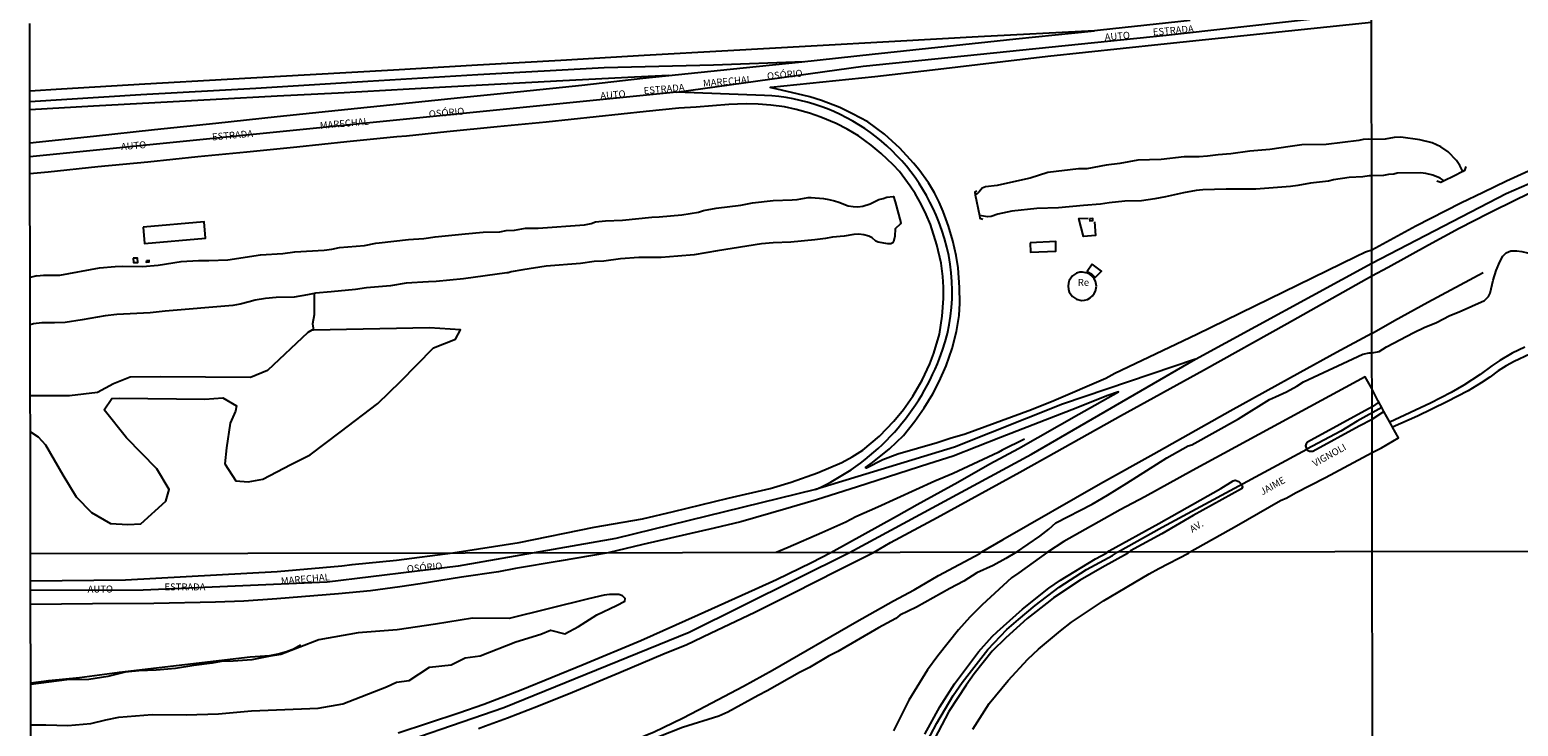
# Model space of a CAD drawing. Units: millimetres. Extents: x 183106 to 185523, y 1682597 to 1685372.
# Drawn here: x 183109 to 183644, y 1683089 to 1683339 of the extents above; entities that cross this region are included whole.
import ezdxf
from ezdxf.enums import TextEntityAlignment as Align

# ---------------------------------------------------------------- set-up
doc = ezdxf.new("R2010")
doc.units = ezdxf.units.MM
doc.header["$MEASUREMENT"] = 0
for name, color, linetype in [('V-BANHADO', 102, 'Continuous'), ('V-CANAL', 111, 'Continuous'), ('V-CANTEIRO', 6, 'Continuous'), ('V-EDIFICACAO', 7, 'Continuous'), ('V-EIXO_DE_LOGRADOURO', 3, 'Continuous'), ('V-LOTE', 1, 'Continuous'), ('V-NOME_DOS_LOGRADOUROS', 2, 'Continuous'), ('V-PONTE_VIADUTO_PASSARELA', 2, 'Continuous'), ('V-QUADRA', 40, 'Continuous'), ('V-REFERENCIA', 71, 'Continuous'), ('V-RIO', 180, 'Continuous'), ('V-VALETA', 173, 'Continuous'), ('X-LIMITE_1000', 7, 'Continuous'), ('X-LIMITE_5000', 3, 'Continuous')]:
    doc.layers.add(name, color=color, linetype=linetype)

msp = doc.modelspace()

# ---------------------------------------------------------------- linework, layer by layer
at = {"layer": 'V-BANHADO'}
for points in [[(183109.02, 1683194.9), (183111.85, 1683193.03), (183114.41, 1683190.17), (183120.68, 1683179.4), (183125.51, 1683171.48), (183131.05, 1683165.84), (183137.86, 1683161.96), (183144.06, 1683161.59), (183148.75, 1683161.81), (183157.8, 1683170.01), (183158.9, 1683174.12), (183154.54, 1683181.52), (183143.65, 1683192.66), (183135.51, 1683202.77), (183138.3, 1683206.8), (183141.05, 1683207.02), (183171.73, 1683206.59), (183178.26, 1683207.1), (183183.1, 1683204.25), (183182.84, 1683202.34), (183180.94, 1683198.02), (183179.58, 1683189.15), (183179, 1683183.43), (183182.88, 1683177.28), (183187.36, 1683176.91), (183192.62, 1683177.83), (183202.68, 1683183.17), (183209.7, 1683186.66), (183220.39, 1683194.72), (183234.04, 1683205.08), (183242.14, 1683212.99), (183253.97, 1683225.11), (183261.92, 1683228.12), (183263.69, 1683231.52), (183252.62, 1683232.3), (183210.8, 1683231.38), (183210.31, 1683231.37), (183208.76, 1683230.63), (183194.29, 1683216.9), (183188.16, 1683214.39), (183155.86, 1683214.62), (183144.9, 1683214.55), (183138.95, 1683212.15), (183133.15, 1683209.05), (183123.04, 1683207.84), (183109, 1683207.76)], [(183109.18, 1683089.59), (183114.6, 1683089.57), (183122.52, 1683089.29), (183130.77, 1683090.08), (183136.17, 1683091.39), (183140.85, 1683092.26), (183152.83, 1683093.25), (183165.05, 1683093.13), (183176.72, 1683093.57), (183188.54, 1683094.64), (183212.5, 1683095.52), (183221.39, 1683097.07), (183237.1, 1683103.21), (183240.67, 1683104.84), (183245.28, 1683105.55), (183252.58, 1683110.34), (183260.35, 1683111.14), (183265.43, 1683113.64), (183270.83, 1683114.35), (183283.61, 1683119.39), (183292.58, 1683122.2), (183296.07, 1683123.55), (183301.23, 1683122.32), (183306.15, 1683124.86), (183312.82, 1683129.1), (183319.8, 1683132.43), (183322.82, 1683134.06), (183322.9, 1683134.93), (183321.95, 1683135.88), (183320.68, 1683136.35), (183317.35, 1683136.43), (183315.36, 1683136.12), (183309.81, 1683134.85), (183281.26, 1683127.79), (183268.1, 1683127.91), (183254.7, 1683125.73), (183240.98, 1683123.71), (183226.87, 1683122.64), (183212.83, 1683120.14), (183199.08, 1683114.85), (183194.64, 1683114.18), (183188.65, 1683112.97), (183181.95, 1683112.4), (183177.63, 1683112.3), (183174.42, 1683111.67), (183167.76, 1683110.86), (183161.26, 1683109.77), (183154.32, 1683109.2), (183148.02, 1683108.98), (183143.06, 1683108.44), (183136.87, 1683106.99), (183130.05, 1683105.9), (183122.08, 1683105.68), (183109.16, 1683104.08)]]:
    msp.add_lwpolyline(points, dxfattribs=at)
at = {"layer": 'V-CANAL'}
for points in [[(183624.26, 1683288.48), (183623.13, 1683290.64), (183621.94, 1683292.36), (183619, 1683295.49), (183616.39, 1683297.28), (183613.25, 1683298.69), (183608.75, 1683299.85), (183601.96, 1683300.78), (183599.54, 1683300.64), (183596.33, 1683300.12), (183591.66, 1683299.9), (183591.46, 1683299.9), (183590.3, 1683300.09), (183588.39, 1683299.95), (183586.86, 1683299.61), (183575.07, 1683298.11), (183566.32, 1683298.03), (183562.14, 1683297.46), (183554.89, 1683296.38), (183547.67, 1683295.81), (183540.81, 1683294.81), (183536.24, 1683294.44), (183532.44, 1683293.94), (183529.4, 1683293.67), (183524.07, 1683293.67), (183515.7, 1683292.71), (183507.34, 1683292.52), (183500.86, 1683291.27), (183495.91, 1683290.7), (183489.04, 1683289.42), (183486.01, 1683289.35), (183475.02, 1683288.13), (183468.6, 1683286.07), (183465.92, 1683285.4), (183456.79, 1683283.39), (183452.57, 1683282.94), (183451.39, 1683282.46), (183450.3, 1683281.12), (183449.53, 1683280.44), (183448.86, 1683280.09)], [(183617.57, 1683285.12), (183616.07, 1683286.08), (183613.49, 1683287.18), (183610.91, 1683287.75), (183609.06, 1683287.98), (183600.59, 1683287.82), (183599.41, 1683287.45), (183597.47, 1683287.34), (183595.72, 1683287.03), (183591.48, 1683286.83), (183590.62, 1683286.88), (183588.26, 1683286.48), (183583.37, 1683286.23), (183577.75, 1683285.4), (183575.93, 1683284.98), (183569.52, 1683284.22), (183564.92, 1683283.44), (183562.33, 1683283), (183549.75, 1683282.06), (183539.18, 1683282.11), (183530.71, 1683281.84), (183528.38, 1683281.63), (183523.78, 1683280.79), (183517.37, 1683279.3), (183513.5, 1683278.63), (183508.62, 1683277.96), (183502.71, 1683277.8), (183497.05, 1683277.19), (183493.93, 1683276.65), (183487.76, 1683276.23), (183478.79, 1683275.43), (183471.09, 1683275.2), (183462.09, 1683274.19), (183456.98, 1683273.14), (183454.61, 1683272.3), (183453.34, 1683272.2), (183450.37, 1683272.63)], [(183111.31, 1683250.94), (183113.77, 1683251.23), (183119.65, 1683251.2), (183133.92, 1683253.8), (183139.48, 1683254.35), (183142.26, 1683254.44), (183149.38, 1683254.29), (183154.97, 1683254.82), (183163.3, 1683256.04), (183169.5, 1683256.45), (183173.2, 1683256.5), (183180.01, 1683256.75), (183191.79, 1683258.45), (183199.81, 1683258.99), (183204.15, 1683259.56), (183214.66, 1683260.2), (183217.47, 1683260.55), (183220.24, 1683261.13), (183229.25, 1683261.89), (183233.27, 1683262.72), (183234.49, 1683262.82), (183244.99, 1683263.97), (183250.58, 1683264.35), (183254.61, 1683264.93), (183265.43, 1683266), (183271.91, 1683266.64), (183277.82, 1683266.78), (183280.21, 1683267.21), (183283.16, 1683267.41), (183287.05, 1683268.03), (183291.65, 1683268.12), (183308.38, 1683269.26), (183310.75, 1683269.77), (183312.34, 1683270.31), (183313.43, 1683270.42), (183315.86, 1683270.68), (183322.02, 1683270.95), (183332.59, 1683272.04), (183335.21, 1683272.11), (183343.29, 1683272.9), (183349.32, 1683273.84), (183351.14, 1683274.45), (183355.68, 1683275.21), (183364.51, 1683276.38), (183368.77, 1683277.18), (183376.25, 1683278.04), (183383.05, 1683278.24), (183384.84, 1683278.4), (183388.8, 1683279.08), (183389.88, 1683279.08), (183394.29, 1683278.79), (183396.27, 1683278.44), (183398.25, 1683277.88), (183399.78, 1683277.48), (183403.17, 1683276.11), (183404.92, 1683275.82), (183406.68, 1683275.74), (183408.44, 1683276.03), (183411.09, 1683276.78), (183414.18, 1683278.34), (183415.72, 1683278.69), (183417.12, 1683279.24), (183419.3, 1683279.41), (183419.53, 1683279.4), (183420.12, 1683277.56), (183422.08, 1683269.99), (183422.05, 1683269.63), (183420.02, 1683267.78), (183419.9, 1683265.22), (183419.42, 1683263.11), (183419.18, 1683262.76), (183418.5, 1683262.44), (183417.44, 1683262.44), (183413.93, 1683263.01), (183413.13, 1683263.35), (183411.77, 1683264.63), (183410.61, 1683265.15), (183408.76, 1683265.73), (183407, 1683265.89), (183405.24, 1683265.86), (183401.73, 1683265.25), (183397.51, 1683264.9), (183395.06, 1683264.35), (183391.22, 1683263.84), (183382.5, 1683263.03), (183376.21, 1683262.79), (183372, 1683262.41), (183356.22, 1683259.9), (183347.79, 1683258.54), (183341.85, 1683257.97), (183335.91, 1683257.58), (183327.9, 1683257.51), (183321.25, 1683257), (183315.28, 1683256.27), (183311.77, 1683256.04), (183306.85, 1683255.35), (183294.59, 1683254.44), (183286.19, 1683253.16), (183282.01, 1683252.37), (183280.87, 1683252.01), (183280.39, 1683252.05), (183264.86, 1683249.81), (183255.02, 1683248.85), (183252.21, 1683248.74), (183244.16, 1683248.34), (183238.57, 1683247.3), (183229.86, 1683246.59), (183225.99, 1683246.02), (183217.21, 1683245.24), (183211.59, 1683244.68), (183211.12, 1683244.58), (183208.72, 1683244.06), (183203.89, 1683243.33), (183197.41, 1683243.18), (183193.64, 1683242.8), (183189.87, 1683242.19), (183187.73, 1683241.65), (183184.48, 1683240.74), (183181.79, 1683240.31), (183157.56, 1683238.28), (183152.13, 1683237.62), (183140.15, 1683237.05), (183135.97, 1683236.53), (183127.6, 1683235.16), (183121.57, 1683234.21), (183117.67, 1683234.04), (183113.13, 1683234.1), (183110.13, 1683233.68), (183108.96, 1683233.36)]]:
    msp.add_lwpolyline(points, dxfattribs=at)
at = {"layer": 'V-CANTEIRO'}
for points in [[(183655.75, 1683292.13), (183639.98, 1683285), (183631.55, 1683280.95), (183623.58, 1683277.09), (183607.34, 1683268.77), (183591.51, 1683260.18), (183589.24, 1683259.4), (183585.75, 1683257.73), (183528.6, 1683229.88), (183499.14, 1683215.81), (183495.84, 1683214.09), (183477.18, 1683205.97), (183469.06, 1683202.83), (183445.26, 1683194.08), (183439.87, 1683192.46), (183435.21, 1683190.95), (183421, 1683186.88), (183415.66, 1683184.76), (183409.73, 1683181.87), (183409.42, 1683182.04), (183411.95, 1683183.8), (183418.05, 1683188.75), (183423.03, 1683193.56), (183427.2, 1683198.76), (183430.45, 1683203.46), (183433.58, 1683208.5), (183435.9, 1683212.91), (183438.44, 1683218.63), (183440.61, 1683224.79), (183442.14, 1683230.95), (183443.05, 1683236.67), (183443.32, 1683241.08), (183443.27, 1683246.79), (183442.75, 1683253.85), (183442.05, 1683258.26), (183440.85, 1683263.53), (183439.3, 1683268.83), (183437.4, 1683274.1), (183435.93, 1683277.39), (183434.17, 1683280.77), (183432.05, 1683284.38), (183428.54, 1683289.2), (183426.7, 1683291.47), (183421.8, 1683296.83), (183416.24, 1683301.88), (183410.26, 1683306.27), (183404.76, 1683309.22), (183400.13, 1683311.43), (183393.55, 1683313.97), (183389.37, 1683315.25), (183382.76, 1683316.85), (183376.1, 1683318.34), (183375.09, 1683318.66), (183375.3, 1683318.7), (183412.75, 1683322.58), (183433.55, 1683325), (183474.98, 1683329.89), (183515.58, 1683334.16), (183591.4, 1683342.07)], [(183108.86, 1683298.7), (183131.72, 1683301.19), (183153.72, 1683303.54), (183175.69, 1683305.87), (183197.73, 1683308.2), (183219.73, 1683310.45), (183241.74, 1683312.72), (183263.74, 1683315.03), (183285.33, 1683317.21), (183307.33, 1683319.52), (183329.33, 1683321.96), (183338.64, 1683322.92), (183326.3, 1683322.36), (183300.5, 1683320.99), (183267.03, 1683319.24), (183245.22, 1683318.02), (183219.76, 1683316.63), (183197.79, 1683315.5), (183175.79, 1683314.33), (183153.79, 1683313.09), (183131.75, 1683311.87), (183108.85, 1683310.58)], [(183241.3, 1683086.69), (183263.17, 1683093.91), (183272.07, 1683097.02), (183285.55, 1683102.19), (183307.89, 1683111.23), (183328.64, 1683119.83), (183349.25, 1683129.09), (183369.71, 1683138.32), (183377.42, 1683141.79), (183389.94, 1683147.94), (183396.95, 1683151.49), (183420.57, 1683164.58), (183427.95, 1683168.79), (183442.64, 1683176.81), (183454.16, 1683183.35), (183464.39, 1683188.91), (183486.18, 1683201.2), (183500.35, 1683209.28), (183496.53, 1683207.96), (183483.61, 1683202.8), (183457.97, 1683192.84), (183440.91, 1683186.18), (183432.2, 1683183.39), (183406.49, 1683175.15), (183391.77, 1683170.42), (183380.75, 1683167.16), (183364.56, 1683162.53), (183355.01, 1683160.23), (183329.3, 1683154.32), (183316.85, 1683151.36), (183299.21, 1683148.36), (183283.47, 1683145.71), (183277.4, 1683144.6), (183264.03, 1683142.67), (183249.22, 1683140.18), (183241.9, 1683139.19), (183231.31, 1683137.74), (183219.81, 1683136.62), (183197.69, 1683134.8), (183185.75, 1683133.97), (183175.57, 1683133.59), (183153.44, 1683133.18), (183131.38, 1683133.03), (183109.11, 1683132.76)], [(183594.01, 1683205.56), (183591.6, 1683203.87), (183568.33, 1683191.18), (183567.87, 1683190.52), (183567.72, 1683189.82), (183567.98, 1683188.8), (183568.16, 1683188.59), (183568.43, 1683188.27), (183569.13, 1683187.9), (183570.31, 1683187.93), (183586.93, 1683197.01), (183591.6, 1683199.39), (183595.88, 1683202.15)], [(183430.77, 1683086.2), (183436.19, 1683096.01), (183441.46, 1683104.33), (183450.07, 1683115.83), (183454.99, 1683121.26), (183456.71, 1683123.01), (183465.85, 1683131.12), (183475.37, 1683138.68), (183479.49, 1683141.55), (183492.08, 1683149.17), (183496.2, 1683151.37), (183496.61, 1683151.77), (183497.09, 1683152.16), (183514.93, 1683161.96), (183537.24, 1683174.45), (183541.6, 1683177.29), (183542.32, 1683177.48), (183543.71, 1683177.03), (183544.08, 1683176.7), (183544.21, 1683176.53), (183544.94, 1683175.64), (183544.99, 1683174.97), (183544.65, 1683174.35), (183527.29, 1683164.77), (183515.94, 1683158.25), (183504.74, 1683152.15), (183504.08, 1683151.65), (183503.61, 1683151.19), (183494.51, 1683146.15), (183486.59, 1683141.53), (183477.02, 1683135.2), (183475.65, 1683134.15), (183467.51, 1683127.73), (183459.88, 1683120.83), (183455, 1683116.07), (183448.47, 1683107.92), (183445.61, 1683103.84), (183439.43, 1683094.3), (183430.41, 1683077.21)]]:
    msp.add_lwpolyline(points, dxfattribs=at)
at = {"layer": 'V-EDIFICACAO'}
for points in [[(183149.58, 1683268.49), (183150.04, 1683262.62), (183171.98, 1683264.52), (183171.51, 1683270.4), (183149.58, 1683268.49)], [(183489.98, 1683271.39), (183490.08, 1683270.74), (183491.18, 1683270.81), (183491.13, 1683271.51), (183489.98, 1683271.39)], [(183468.62, 1683262.85), (183468.71, 1683259.41), (183477.92, 1683259.81), (183477.89, 1683263.31), (183468.62, 1683262.85)], [(183146, 1683257.25), (183146.07, 1683255.68), (183147.66, 1683255.71), (183147.55, 1683257.25), (183146, 1683257.25)], [(183150.74, 1683256.39), (183150.72, 1683255.87), (183151.77, 1683256.01), (183151.7, 1683256.43), (183150.74, 1683256.39)], [(183492.44, 1683247.21), (183492.12, 1683248.98), (183491.68, 1683249.88), (183491.04, 1683250.72), (183490.21, 1683251.42), (183489.24, 1683251.94), (183487.5, 1683252.3), (183486.49, 1683252.23), (183485.31, 1683251.87), (183483.87, 1683250.92), (183482.72, 1683249.32), (183482.38, 1683248.3), (183482.26, 1683247.21), (183482.38, 1683246.12), (183482.72, 1683245.1), (183483.87, 1683243.5), (183485.31, 1683242.55), (183487.15, 1683242.12), (183488.19, 1683242.19), (183489.24, 1683242.48), (183490.21, 1683243), (183491.04, 1683243.7), (183491.68, 1683244.54), (183492.12, 1683245.44), (183492.44, 1683247.21)], [(183490.93, 1683255.17), (183489.11, 1683252.53), (183490.73, 1683251.66), (183492.03, 1683250.3), (183494.34, 1683252.61), (183490.93, 1683255.17)]]:
    msp.add_lwpolyline(points, close=True, dxfattribs=at)
at = {"layer": 'V-EIXO_DE_LOGRADOURO'}
for p, q in [((183517.59, 1683337.47), (183613.05, 1683348.11)), ((183408.56, 1683326.25), (183517.59, 1683337.47)), ((183269.96, 1683323.28), (183315.39, 1683325.79)), ((183315.39, 1683325.79), (183354.78, 1683326.82)), ((183341.48, 1683317), (183408.56, 1683326.25)), ((183354.78, 1683326.82), (183387.2, 1683327.98)), ((183190.08, 1683318.4), (183230.37, 1683320.9)), ((183230.37, 1683320.9), (183269.96, 1683323.28)), ((183108.85, 1683313.64), (183148.76, 1683316.15)), ((183341.48, 1683317), (183108.87, 1683293.73)), ((183148.76, 1683316.15), (183190.08, 1683318.4)), ((183373.05, 1683315.77), (183341.48, 1683317)), ((183341.48, 1683317), (183341.48, 1683317)), ((183639.81, 1683280.51), (183698.33, 1683305.91)), ((183591.53, 1683255.54), (183639.81, 1683280.51)), ((183528.05, 1683220.96), (183480.25, 1683204.77)), ((183480.25, 1683204.77), (183441.46, 1683189.4)), ((183441.46, 1683189.4), (183391.43, 1683174.15)), ((183149.54, 1683137.95), (183109.11, 1683137.9))]:
    msp.add_line(p, q, dxfattribs=at)
for points in [[(183196.34, 1683069.98), (183230.52, 1683078.98), (183279.37, 1683095.77), (183345.93, 1683122.83), (183403.66, 1683151.47), (183469.06, 1683186.83), (183528.05, 1683220.96), (183591.53, 1683255.54)], [(183595.11, 1683203.56), (183586.27, 1683198.67), (183580.37, 1683195.1), (183568.16, 1683188.59)], [(183500.03, 1683151.64), (183516.11, 1683160.56), (183568.16, 1683188.59)], [(183391.43, 1683174.15), (183319.6, 1683156.52), (183262.94, 1683146.59), (183215.73, 1683140.78), (183149.54, 1683137.95)], [(183410.59, 1683030.11), (183411.24, 1683031.77), (183418.12, 1683051.06), (183423.46, 1683065.04), (183430.45, 1683081.52), (183435.09, 1683090.13), (183440.94, 1683100.14), (183444.18, 1683104.78), (183453.42, 1683116.63), (183460.3, 1683123.77), (183464.43, 1683127.45), (183470.43, 1683132.45), (183479.01, 1683139.08), (183488.91, 1683145.34), (183498.23, 1683150.41), (183500.03, 1683151.64)]]:
    msp.add_lwpolyline(points, dxfattribs=at)
for centre, radius, start, end in [((183369.87, 1683245.45), 70.4, 20.6714, 87.4163), ((183374.46, 1683245.39), 66.15, 338.5712, 22.1194), ((183435.74, 1683270.3), 8.731149137020111e-11, 44.2388, 180), ((183356.53, 1683251.9), 85.22, 294.1763, 338.9011)]:
    msp.add_arc(centre, radius, start, end, dxfattribs=at)
at = {"layer": 'V-LOTE'}
for points in [[(183491.73, 1683270.3), (183492.08, 1683265.48), (183487.78, 1683265.03), (183486.13, 1683271.57), (183489.44, 1683271.73)], [(183611.69, 1683241.5), (183631.56, 1683252.12)], [(183591.56, 1683230.24), (183599.65, 1683234.88), (183611.69, 1683241.5)], [(183591.56, 1683230.24), (183578.87, 1683223.44), (183565.73, 1683216.16)], [(183565.73, 1683216.16), (183540.53, 1683202.34)], [(183540.53, 1683202.34), (183513.09, 1683186.9)], [(183513.09, 1683186.9), (183493.95, 1683176.18), (183458.86, 1683156.06)], [(183458.86, 1683156.06), (183451.09, 1683151.57)], [(183349.36, 1683094.98), (183365.57, 1683103.49), (183375.93, 1683109.25), (183406.28, 1683126.73), (183419.51, 1683134.14), (183426.86, 1683138.04), (183435.68, 1683143.2), (183450.57, 1683151.12), (183451.09, 1683151.57)], [(183208.11, 1683025.06), (183206.62, 1683040.78), (183234.82, 1683050.92), (183253.9, 1683058.01), (183258.67, 1683059.54), (183263.35, 1683061.31), (183277.48, 1683066.13), (183285.33, 1683069.13), (183309.33, 1683077.58), (183317.21, 1683080.51), (183333.4, 1683086.99), (183343.54, 1683091.91), (183349.36, 1683094.98)]]:
    msp.add_lwpolyline(points, dxfattribs=at)
at = {"layer": 'V-PONTE_VIADUTO_PASSARELA'}
for points in [[(183338.64, 1683322.92), (183360.69, 1683325.21), (183386.5, 1683327.9), (183411.79, 1683330.67), (183437.66, 1683333.35), (183463.46, 1683336.08), (183491.73, 1683339.06)], [(183624.26, 1683288.48), (183620.99, 1683286.79), (183617.57, 1683285.12)], [(183625.31, 1683290.2), (183624.89, 1683288.81), (183624.26, 1683288.48)], [(183617.57, 1683285.12), (183616.33, 1683284.51), (183614.94, 1683284.97)], [(183449.41, 1683281.36), (183448.78, 1683281.03), (183448.72, 1683280.79), (183448.86, 1683280.09)], [(183448.86, 1683280.09), (183450.37, 1683272.63)], [(183450.37, 1683272.63), (183450.57, 1683271.62), (183451.57, 1683271.33)]]:
    msp.add_lwpolyline(points, dxfattribs=at)
at = {"layer": 'V-QUADRA'}
for points in [[(183526.21, 1683342.72), (183493.93, 1683339.29), (183491.73, 1683339.06), (183449.95, 1683336.85), (183419.9, 1683335.22), (183389.82, 1683333.49), (183359.89, 1683331.82), (183329.78, 1683330.14), (183299.79, 1683328.4), (183269.81, 1683326.71), (183239.69, 1683324.89), (183209.71, 1683323.17), (183179.75, 1683321.47), (183150.24, 1683319.78), (183120.26, 1683318.02), (183108.84, 1683317.33)], [(183109.1, 1683141.31), (183143.26, 1683141.71), (183197.8, 1683144.65), (183221, 1683146.7), (183224.75, 1683147.2), (183240.73, 1683148.79), (183260.95, 1683151.34), (183284.83, 1683155.13), (183311.83, 1683160.57), (183329.14, 1683163.66), (183340.3, 1683166.19), (183360.03, 1683171.09), (183375.07, 1683174.48), (183382.63, 1683176.79), (183392.15, 1683180.19), (183400.9, 1683183.83), (183404.6, 1683185.9), (183408.39, 1683188.33), (183414.47, 1683193.3), (183419.61, 1683198.65), (183423.13, 1683202.95), (183426.48, 1683207.73), (183429.79, 1683213.45), (183432.55, 1683219.27), (183434.04, 1683223.15), (183435.99, 1683229.94), (183437, 1683236.44), (183437.45, 1683242.83), (183437.41, 1683246.87), (183437.17, 1683250.73), (183436.61, 1683255.48), (183435.1, 1683262.03), (183432.73, 1683269.34), (183431.25, 1683272.94), (183429.45, 1683276.75), (183427.28, 1683280.49), (183425.51, 1683283.19), (183421.64, 1683288.44), (183419.4, 1683290.82), (183415.08, 1683294.9), (183411.5, 1683297.87), (183406.9, 1683301.21), (183402.78, 1683303.68), (183398.89, 1683305.66), (183393.33, 1683308.03), (183389.32, 1683309.41), (183384.48, 1683310.75), (183380.21, 1683311.68), (183375.35, 1683312.34), (183370.85, 1683312.67), (183366.51, 1683312.75), (183360.21, 1683312.58), (183348.53, 1683311.6), (183342.23, 1683311.17), (183330.55, 1683309.96), (183312.54, 1683308.07), (183294.56, 1683306.22), (183276.86, 1683304.48), (183258.85, 1683302.66), (183244.26, 1683301.14), (183240.84, 1683300.92), (183222.89, 1683299.1), (183204.88, 1683297.23), (183186.9, 1683295.43), (183169.28, 1683293.66), (183151.26, 1683291.84), (183133.29, 1683290.08), (183115.47, 1683288.24), (183108.88, 1683287.6)], [(183270.24, 1683088.25), (183272.78, 1683089.15), (183280.63, 1683092.07), (183291.8, 1683096.33), (183304.04, 1683101.35), (183320.69, 1683108.29), (183337.37, 1683115.3), (183344.86, 1683118.33), (183353.65, 1683122.45), (183369.54, 1683130.05), (183383.55, 1683137.04), (183399.35, 1683145.04), (183412.26, 1683151.52), (183418.43, 1683155.06), (183435.17, 1683164.14), (183464.88, 1683180.43), (183478.28, 1683187.76), (183501.17, 1683200.6), (183530.94, 1683217.03), (183561.02, 1683233.76), (183591.53, 1683250.92), (183597.41, 1683254.01), (183611.9, 1683262.07), (183622.98, 1683268.07), (183633.46, 1683273.44), (183643.93, 1683278.65), (183655.17, 1683283.96)], [(183448.03, 1683087.98), (183453.92, 1683097.19), (183460.68, 1683105.52), (183467.85, 1683113.13), (183471.58, 1683116.78), (183479.49, 1683123.35), (183483.56, 1683126.46), (183494.98, 1683134.09), (183511.45, 1683143.81), (183514.89, 1683145.75), (183525.61, 1683151.27), (183525.9, 1683151.68), (183525.9, 1683151.68), (183542.81, 1683161.07), (183558.73, 1683170.18), (183560.93, 1683171.19), (183564.08, 1683172.98), (183574.83, 1683178.46), (183591.68, 1683187.44), (183591.68, 1683187.44), (183594.95, 1683189.09), (183601.13, 1683192.69), (183599, 1683196.51), (183598.56, 1683197.3), (183597.95, 1683198.38), (183595.88, 1683202.15), (183595.11, 1683203.56), (183594.01, 1683205.56), (183593.8, 1683205.95), (183591.54, 1683210.44), (183589.18, 1683214.61), (183566.3, 1683202.34), (183526.99, 1683180.95), (183509.88, 1683171.46), (183501.05, 1683166.78), (183480.77, 1683155.49), (183474.85, 1683151.64), (183464.58, 1683144.14), (183461.9, 1683142.42), (183451.38, 1683132.68), (183446.98, 1683128.26), (183442.91, 1683123.76), (183435.45, 1683114.4), (183431.73, 1683109.32), (183425.03, 1683098.42), (183419.44, 1683087.4)]]:
    msp.add_lwpolyline(points, dxfattribs=at)
at = {"layer": 'V-REFERENCIA'}
for points in [[(183646.61, 1683225.31), (183642.05, 1683223.12), (183637.57, 1683220.57), (183634.72, 1683218.64), (183630.49, 1683215.46), (183624.62, 1683211.68), (183620.12, 1683209.04), (183612.62, 1683205.12), (183597.95, 1683198.38)], [(183648.32, 1683222.84), (183642.71, 1683220.18), (183639.79, 1683218.57), (183636.94, 1683216.79), (183634.02, 1683214.51), (183630.9, 1683212.45), (183626.17, 1683209.61), (183618.54, 1683205.66), (183618.54, 1683205.66), (183607.9, 1683200.54), (183599, 1683196.51)]]:
    msp.add_lwpolyline(points, dxfattribs=at)
at = {"layer": 'V-RIO'}
msp.add_lwpolyline([(183111.31, 1683250.94), (183108.94, 1683250.39)], dxfattribs=at)
at = {"layer": 'V-VALETA'}
for points in [[(183635.19, 1683249.33), (183636.24, 1683252.9), (183637.56, 1683256.02), (183638.69, 1683258), (183639.83, 1683259.19), (183641.48, 1683259.9), (183643.68, 1683259.95), (183645.46, 1683259.74), (183647.47, 1683259.17), (183648.65, 1683259.15)], [(183591.61, 1683223.22), (183594.22, 1683223.8), (183596.83, 1683225.42), (183606.68, 1683230.63), (183610.35, 1683232.33), (183614.76, 1683234.13), (183619.61, 1683236.63), (183622.97, 1683237.95), (183632.11, 1683242.11), (183633.47, 1683243.47), (183634.11, 1683244.75), (183635.19, 1683249.33)], [(183211.12, 1683244.58), (183211.07, 1683236.92), (183210.51, 1683233.68), (183210.8, 1683231.38)], [(183556.9, 1683207.41), (183560.8, 1683209.2), (183564.58, 1683211.3), (183566.89, 1683212.8), (183588.27, 1683222.8), (183590.58, 1683223.31), (183591.61, 1683223.22)], [(183503.41, 1683176.42), (183517.8, 1683185.48), (183525.48, 1683189.79), (183526.83, 1683190.24), (183543.55, 1683199.53), (183554.76, 1683206.47), (183556.9, 1683207.41)], [(183466.64, 1683192.18), (183458.52, 1683188.31), (183457.1, 1683187.47), (183440.89, 1683179.94), (183434.33, 1683177.19), (183413.8, 1683167.77), (183405.93, 1683164.38), (183402.28, 1683162.38), (183393.65, 1683158.61)], [(183463.71, 1683151.57), (183472.11, 1683157.39), (183475.4, 1683159.9), (183477.84, 1683162.21), (183490.89, 1683168.93), (183496.4, 1683172.1), (183503.41, 1683176.42)], [(183393.65, 1683158.61), (183381.55, 1683153.31)], [(183463.71, 1683151.57), (183459.92, 1683149.34), (183455.27, 1683146.86), (183449.44, 1683144.18), (183444.76, 1683141.24), (183439.77, 1683138.61), (183427.77, 1683131.88), (183421.73, 1683128.98), (183420.3, 1683127.83), (183414.14, 1683124.47), (183399.43, 1683115.97), (183396.05, 1683114.22), (183389.21, 1683110.15), (183385.69, 1683108.42), (183374.02, 1683101.76), (183370.78, 1683100.14), (183359.91, 1683094.06), (183356.63, 1683092.63), (183343.53, 1683088.61), (183335.08, 1683085.21), (183324.42, 1683081.4), (183315.81, 1683078.03), (183307.24, 1683075.16)], [(183381.55, 1683153.31), (183377.24, 1683151.46)], [(183109.16, 1683104.62), (183115.7, 1683105.53), (183126.73, 1683106.57), (183141.11, 1683108.53), (183188.03, 1683114.06), (183195.15, 1683114.51), (183198.17, 1683115.11), (183201.2, 1683115.92), (183204.08, 1683117.04), (183206.31, 1683118.32)]]:
    msp.add_lwpolyline(points, dxfattribs=at)
at = {"layer": 'X-LIMITE_1000'}
for p, q in [((183592.5, 1682597.46), (183588.4, 1685368.82)), ((185522.08, 1683154.47), (183109.08, 1683151.05))]:
    msp.add_line(p, q, dxfattribs=at)
at = {"layer": 'X-LIMITE_5000'}
msp.add_lwpolyline([(183109.24, 1683053.28), (183109.18, 1683089.59), (183109.16, 1683104.08), (183109.16, 1683104.62), (183109.11, 1683132.76), (183109.1, 1683141.31), (183109.09, 1683151.05), (183109.02, 1683194.9), (183109, 1683207.76), (183108.96, 1683233.36), (183108.94, 1683250.39), (183108.88, 1683287.6), (183108.86, 1683298.7), (183108.85, 1683310.58), (183108.84, 1683317.33), (183108.8, 1683341.64)], dxfattribs=at)

# ---------------------------------------------------------------- texts
at = {"layer": 'V-NOME_DOS_LOGRADOUROS'}
for s, rotation, p in [('AUTO', 5, (183495.61, 1683334.69)), ('ESTRADA', 5, (183512.93, 1683336.51)), ('MARECHAL', 5, (183351.14, 1683318.07)), ('OSÓRIO', 5, (183374.16, 1683320.7)), ('AUTO', 5, (183314.19, 1683313.65)), ('ESTRADA', 5, (183329.79, 1683315.44)), ('OSÓRIO', 5, (183252.52, 1683307.05)), ('MARECHAL', 5, (183213.32, 1683302.96)), ('AUTO', 5, (183141.77, 1683295.33)), ('ESTRADA', 5, (183174.55, 1683298.83)), ('VIGNOLI', 29, (183571.43, 1683181.54)), ('JAIME', 29, (183552.56, 1683171.34)), ('AV.', 32, (183527.38, 1683157.86)), ('MARECHAL', 5, (183199.32, 1683139.21)), ('OSÓRIO', 5, (183244.61, 1683143.58))]:
    msp.add_text(s, height=2.5, rotation=rotation, dxfattribs=at).set_placement(p, align=Align.BOTTOM_LEFT)
for s, p in [('Re', (183485.77, 1683246.56)), ('AUTO', (183129.62, 1683136.34)), ('ESTRADA', (183157.26, 1683137.1))]:
    msp.add_text(s, height=2.5, dxfattribs=at).set_placement(p, align=Align.BOTTOM_LEFT)

doc.saveas('drawing.dxf')
